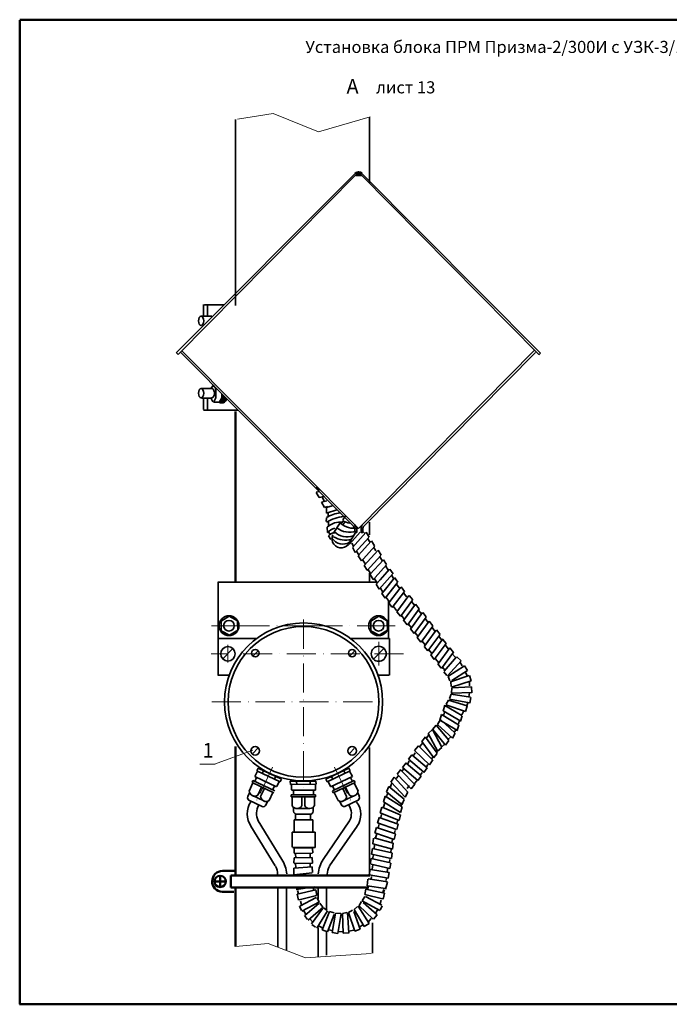
# Model space of a CAD drawing. Units: millimetres. Extents: x 2950 to 11743, y 1449 to 2091.
# Drawn here: x 8367 to 8635, y 1467 to 1874 of the extents above; entities that cross this region are included whole.
import ezdxf

# ---------------------------------------------------------------- set-up
doc = ezdxf.new("R2010")
doc.units = ezdxf.units.MM
doc.linetypes.add('ACAD_ISO04W100', pattern=[30, 24, -3, 0, -3])
doc.linetypes.add('ACAD_ISO10W100', pattern=[18, 12, -3, 0, -3])
doc.styles.get("Standard").update_dxf_attribs({"font": 'arial.ttf'})

msp = doc.modelspace()

# ---------------------------------------------------------------- linework, layer by layer
at = {"lineweight": 50}
for p, q in [((8366.88, 1873.72), (8903.18, 1873.72)), ((8366.89, 1466.86), (8366.89, 1873.55)), ((8507.89, 1809.48), (8505.65, 1809.48)), ((8455.87, 1711.76), (8455.87, 1641.51)), ((8455.87, 1573.35), (8455.87, 1520.51)), ((8455.35, 1521.99), (8450.48, 1521.99)), ((8449.54, 1520.02), (8449.54, 1515.44)), ((8511.42, 1520.11), (8454.04, 1520.11)), ((8454.04, 1520.08), (8454.04, 1515.13)), ((8451.89, 1517.56), (8447.18, 1517.56)), ((8454.04, 1515.16), (8510.38, 1515.16)), ((8455.87, 1515.02), (8455.87, 1490.68)), ((8516.88, 1513.08), (8517.23, 1514.32)), ((8455.15, 1513.31), (8450.48, 1513.31)), ((8903.18, 1466.86), (8366.71, 1466.86))]:
    msp.add_line(p, q, dxfattribs=at)
at = {"lineweight": 20}
for p, q in [((8456.69, 1832.57), (8471.41, 1834.99)), ((8471.41, 1834.99), (8490.12, 1827.36)), ((8490.12, 1827.36), (8511.45, 1833.58)), ((8447.3, 1566.07), (8463.03, 1571.92)), ((8441.19, 1566.13), (8447.53, 1566.13)), ((8455.87, 1490.68), (8469.39, 1491.97)), ((8469.39, 1491.97), (8484.86, 1486.11)), ((8484.86, 1486.11), (8511.97, 1487.82))]:
    msp.add_line(p, q, dxfattribs=at)
at = {"lineweight": 35}
for p, q in [((8455.93, 1755.57), (8455.93, 1832.49)), ((8511.18, 1833.38), (8511.18, 1806.22)), ((8431.47, 1736.11), (8505.39, 1810.26)), ((8432.27, 1735.37), (8505.79, 1809.72)), ((8507.61, 1809.72), (8581.14, 1735.32)), ((8508, 1810.23), (8581.81, 1735.95)), ((8442.7, 1751.53), (8442.7, 1756.04)), ((8443.11, 1755.88), (8451.1, 1755.88)), ((8444.29, 1751.53), (8444.29, 1756.04)), ((8446.13, 1751.17), (8441.71, 1751.17)), ((8432.27, 1735.35), (8431.51, 1736.09)), ((8504.66, 1664.37), (8433.39, 1736.19)), ((8506.73, 1663.45), (8433.91, 1736.8)), ((8579.17, 1736.96), (8506.76, 1663.47)), ((8579.75, 1736.16), (8508.81, 1664.29)), ((8581.16, 1735.25), (8581.78, 1735.92)), ((8446.13, 1721.3), (8441.71, 1721.3)), ((8446.63, 1722.51), (8445.66, 1721.34)), ((8446.7, 1722.74), (8447.84, 1721.34)), ((8447.84, 1721.34), (8447.84, 1717.4)), ((8441.82, 1717.3), (8446.09, 1717.3)), ((8442.7, 1712.69), (8442.7, 1717.34)), ((8444.29, 1712.57), (8444.29, 1717.07)), ((8445.66, 1717.4), (8446.59, 1715.77)), ((8447.84, 1717.4), (8446.92, 1715.77)), ((8450.28, 1717.4), (8449.35, 1715.77)), ((8450.28, 1718.94), (8450.28, 1717.4)), ((8449.1, 1715.72), (8446.85, 1715.72)), ((8456.91, 1712.35), (8442.66, 1712.35)), ((8489.46, 1680.62), (8490.26, 1678.89)), ((8490.43, 1678.76), (8489.26, 1678.48)), ((8490.43, 1676.24), (8489.27, 1678.4)), ((8492.31, 1676.76), (8490.43, 1676.24)), ((8491.68, 1676.53), (8492.47, 1674.8)), ((8493.57, 1674.86), (8491.48, 1674.39)), ((8492.65, 1672.14), (8491.48, 1674.3)), ((8494, 1672.54), (8492.65, 1672.14)), ((8495.86, 1672.89), (8493.53, 1672.15)), ((8493.45, 1672.17), (8493.5, 1669.79)), ((8497.72, 1671.19), (8493.46, 1669.79)), ((8494.21, 1668.53), (8494.16, 1669.92)), ((8501.26, 1668.76), (8500.22, 1667.01)), ((8493.44, 1667.94), (8493.4, 1666.36)), ((8494.31, 1664.46), (8494.26, 1666.12)), ((8499.18, 1665.85), (8496.25, 1661.41)), ((8500.36, 1665.17), (8501.03, 1666.29)), ((8511.18, 1666.15), (8511.18, 1660.87)), ((8493.74, 1664), (8493.85, 1661.78)), ((8494.34, 1660.5), (8495.26, 1658.93)), ((8494.48, 1661.91), (8494.85, 1660.96)), ((8507.45, 1661.94), (8503.03, 1657.05)), ((8505.33, 1661.53), (8503.04, 1657.7)), ((8509.69, 1661.84), (8504.19, 1655.67)), ((8505.2, 1663.5), (8505.2, 1661.81)), ((8505.99, 1661.8), (8505.25, 1661.8)), ((8505.94, 1661.81), (8505.94, 1663.5)), ((8507.75, 1661.81), (8507.75, 1663.55)), ((8508.55, 1661.8), (8507.8, 1661.8)), ((8508.51, 1663.55), (8508.51, 1661.81)), ((8509.13, 1661.48), (8508.73, 1661.94)), ((8509.86, 1661.93), (8511.12, 1659.92)), ((8504.6, 1656.19), (8503.98, 1657.44)), ((8510.97, 1659.8), (8505.36, 1653.61)), ((8511.96, 1658.3), (8506.51, 1652.32)), ((8513.41, 1656.21), (8508.71, 1650.93)), ((8511.55, 1657.67), (8510.57, 1659.24)), ((8512.09, 1658.37), (8513.35, 1656.36)), ((8504.37, 1655.54), (8505.32, 1653.62)), ((8506.96, 1652.37), (8505.89, 1654.08)), ((8506.57, 1652.2), (8507.88, 1650.12)), ((8514.64, 1654.39), (8509.07, 1648.14)), ((8515.92, 1652.36), (8510.31, 1646.17)), ((8513.83, 1654.23), (8512.96, 1655.63)), ((8514.77, 1654.46), (8516.03, 1652.45)), ((8508.69, 1650.9), (8507.93, 1650.05)), ((8509.52, 1648.74), (8508.45, 1650.43)), ((8509.08, 1648.2), (8510.34, 1646.19)), ((8517.01, 1650.54), (8511.44, 1644.41)), ((8518.29, 1648.45), (8513.59, 1643.16)), ((8516.48, 1650.27), (8515.5, 1651.83)), ((8517.06, 1650.56), (8518.32, 1648.55)), ((8518.99, 1646.26), (8517.94, 1647.94)), ((8511.82, 1644.74), (8510.75, 1646.43)), ((8511.18, 1645.08), (8511.18, 1641.57)), ((8511.45, 1644.43), (8512.75, 1642.35)), ((8520.79, 1644.6), (8515.18, 1638.41)), ((8519.52, 1646.63), (8515.63, 1642.28)), ((8519.68, 1646.72), (8520.94, 1644.71)), ((8521.18, 1642.79), (8520.4, 1644.03)), ((8448.76, 1641.37), (8448.76, 1617.64)), ((8448.76, 1641.36), (8513.89, 1641.36)), ((8513.57, 1643.14), (8512.81, 1642.29)), ((8514.39, 1640.98), (8513.33, 1642.67)), ((8513.96, 1640.44), (8515.22, 1638.43)), ((8515.66, 1642.3), (8514.04, 1640.47)), ((8521.5, 1643.1), (8517.27, 1637.76)), ((8522.73, 1641.17), (8517.67, 1634.64)), ((8521.59, 1643.26), (8522.99, 1641.34)), ((8523.54, 1638.99), (8522.45, 1640.48)), ((8516.79, 1637.16), (8515.71, 1638.87)), ((8517.33, 1637.74), (8516.35, 1636.63)), ((8516.39, 1636.6), (8517.65, 1634.66)), ((8524.24, 1639.28), (8519.2, 1632.79)), ((8525.7, 1637.45), (8520.56, 1630.86)), ((8527.49, 1635.77), (8522.58, 1628.99)), ((8524.33, 1639.34), (8525.74, 1637.41)), ((8526.51, 1635.27), (8525.42, 1636.76)), ((8527.61, 1635.85), (8529.07, 1633.98)), ((8519.35, 1633.36), (8518.16, 1634.99)), ((8519.12, 1633.43), (8519.12, 1618.02)), ((8519.2, 1632.79), (8520.48, 1631.02)), ((8528.97, 1633.88), (8524.01, 1627.15)), ((8530.24, 1632.18), (8525.31, 1625.52)), ((8529.74, 1631.86), (8528.6, 1633.31)), ((8530.28, 1632.2), (8531.74, 1630.33)), ((8522.32, 1629.64), (8521.12, 1631.27)), ((8522.58, 1629.05), (8524.04, 1627.18)), ((8525.66, 1625.88), (8524.43, 1627.46)), ((8531.72, 1630.23), (8527.58, 1624.49)), ((8533.13, 1628.71), (8528.21, 1621.93)), ((8532.64, 1628.12), (8531.42, 1629.69)), ((8533.25, 1628.79), (8534.7, 1626.92)), ((8525.32, 1625.54), (8526.83, 1623.6)), ((8527.56, 1624.47), (8526.89, 1623.55)), ((8528.6, 1622.4), (8527.37, 1623.98)), ((8534.6, 1626.82), (8529.64, 1620.1)), ((8535.88, 1625.12), (8530.94, 1618.46)), ((8535.37, 1624.8), (8534.24, 1626.25)), ((8535.92, 1625.14), (8537.38, 1623.27)), ((8528.22, 1621.99), (8529.68, 1620.12)), ((8531.29, 1618.82), (8530.06, 1620.4)), ((8537.35, 1623.17), (8533.21, 1617.44)), ((8540.23, 1619.59), (8535.27, 1612.86)), ((8538.76, 1621.48), (8535.33, 1616.76)), ((8538.27, 1621.07), (8537.06, 1622.63)), ((8538.92, 1621.59), (8540.37, 1619.72)), ((8464.3, 1618.05), (8448.69, 1618.05)), ((8448.73, 1617.85), (8448.7, 1602.68)), ((8511.19, 1618.05), (8503.4, 1618.05)), ((8519.52, 1618.05), (8511.25, 1618.05)), ((8519.52, 1618.05), (8519.53, 1602.87)), ((8530.95, 1618.48), (8532.46, 1616.55)), ((8533.19, 1617.41), (8532.52, 1616.49)), ((8534.23, 1615.34), (8533, 1616.92)), ((8535.36, 1616.78), (8533.93, 1614.8)), ((8541.54, 1617.85), (8537.46, 1612.39)), ((8542.83, 1615.95), (8537.94, 1609.29)), ((8541.03, 1617.53), (8539.9, 1618.98)), ((8541.4, 1617.8), (8542.86, 1615.92)), ((8543.69, 1613.8), (8542.56, 1615.26)), ((8450.62, 1609.62), (8454.69, 1613.68)), ((8463.14, 1610.82), (8464.97, 1612.64)), ((8503.14, 1610.82), (8504.97, 1612.64)), ((8512.99, 1609.62), (8517.06, 1613.68)), ((8533.85, 1614.76), (8535.31, 1612.89)), ((8537, 1611.79), (8535.76, 1613.38)), ((8537.48, 1612.42), (8536.61, 1611.21)), ((8536.61, 1611.21), (8537.93, 1609.31)), ((8544.38, 1614.11), (8539.53, 1607.48)), ((8545.89, 1612.32), (8540.94, 1605.59)), ((8544.47, 1614.17), (8545.93, 1612.28)), ((8546.76, 1610.17), (8545.49, 1611.5)), ((8539.66, 1608.06), (8538.42, 1609.65)), ((8539.52, 1607.48), (8540.86, 1605.75)), ((8547.19, 1610.5), (8542.03, 1604.48)), ((8549.04, 1608.85), (8543.39, 1602.56)), ((8549.06, 1608.84), (8547.31, 1610.43)), ((8548.55, 1608.35), (8549.51, 1606.71)), ((8542.31, 1604.93), (8541.49, 1606.02)), ((8543.16, 1602.73), (8541.99, 1604.27)), ((8550.45, 1606.77), (8543.64, 1602.32)), ((8551.73, 1604.76), (8545.17, 1600.7)), ((8551.75, 1604.75), (8550.51, 1606.76)), ((8550.94, 1604.17), (8551.56, 1602.58)), ((8448.81, 1602.87), (8453.02, 1602.87)), ((8514.96, 1602.87), (8519.36, 1602.87)), ((8544.38, 1600.52), (8543.68, 1602.33)), ((8552.41, 1602.79), (8544.72, 1600.12)), ((8545.01, 1598.2), (8544.77, 1600.12)), ((8553.17, 1600.53), (8545.12, 1597.94)), ((8553.19, 1600.52), (8552.47, 1602.76)), ((8552.5, 1600.35), (8552.5, 1598.44)), ((8544.3, 1593.18), (8545, 1594.98)), ((8553, 1593.72), (8544.96, 1595)), ((8545.13, 1595.43), (8545.26, 1597.59)), ((8553.44, 1595.65), (8545.13, 1595.43)), ((8553.34, 1598.03), (8545.22, 1597.6)), ((8552.46, 1595.53), (8552.2, 1593.85)), ((8553.45, 1595.63), (8553.39, 1597.99)), ((8542.88, 1590.85), (8543.83, 1592.53)), ((8551.56, 1590.15), (8543.79, 1592.56)), ((8552.59, 1591.37), (8544.28, 1592.89)), ((8551.82, 1591.38), (8551.44, 1590.21)), ((8552.6, 1591.35), (8553.03, 1593.67)), ((8542.32, 1590.43), (8541.68, 1588.03)), ((8541.7, 1588.07), (8548.9, 1583.83)), ((8541.79, 1585.91), (8542.26, 1587.69)), ((8542.32, 1590.39), (8549.43, 1586.22)), ((8550.83, 1587.88), (8542.81, 1590.57)), ((8550.18, 1588.13), (8549.3, 1586.47)), ((8550.84, 1587.86), (8551.59, 1590.09)), ((8540.54, 1584.54), (8539.3, 1582.47)), ((8540.94, 1586.63), (8540.3, 1584.23)), ((8540.32, 1584.27), (8547.52, 1580.02)), ((8540.54, 1584.54), (8546.5, 1579.06)), ((8540.94, 1586.59), (8548.05, 1582.41)), ((8547.93, 1582.61), (8548.28, 1583.89)), ((8549.47, 1586.13), (8548.86, 1583.84)), ((8537.28, 1580.45), (8535.47, 1578.75)), ((8535.51, 1578.77), (8539.39, 1571.37)), ((8537.26, 1580.42), (8541.1, 1573.12)), ((8538.81, 1582.25), (8537.3, 1580.37)), ((8537.33, 1580.4), (8542.63, 1573.94)), ((8538.81, 1582.25), (8543.95, 1576.01)), ((8539.33, 1582.5), (8545.47, 1576.84)), ((8546.6, 1578.89), (8545.47, 1576.83)), ((8546.14, 1579.29), (8546.97, 1580.26)), ((8548.09, 1582.33), (8547.48, 1580.03)), ((8532.06, 1573.4), (8533.2, 1574.85)), ((8534.34, 1577.34), (8532.8, 1575.39)), ((8532.84, 1575.42), (8537.75, 1568.66)), ((8534.33, 1577.3), (8539.19, 1570.64)), ((8534.62, 1576.71), (8535.76, 1578.15)), ((8544.04, 1575.82), (8542.63, 1573.94)), ((8543.56, 1576.32), (8544.82, 1577.34)), ((8463.14, 1570.68), (8464.97, 1572.5)), ((8503.14, 1570.68), (8504.97, 1572.5)), ((8511.18, 1573.03), (8511.18, 1520.5)), ((8529.5, 1569.82), (8530.15, 1570.78)), ((8531.47, 1573.62), (8529.88, 1571.67)), ((8529.88, 1571.67), (8535.98, 1565.83)), ((8531.48, 1573.61), (8537.3, 1567.89)), ((8539.19, 1570.55), (8537.72, 1568.69)), ((8541.08, 1573.03), (8539.36, 1571.4)), ((8541.17, 1573.32), (8542.27, 1574.4)), ((8526.32, 1566.61), (8524.84, 1564.75)), ((8526.31, 1566.57), (8532.6, 1561.23)), ((8527.03, 1566.43), (8527.68, 1567.39)), ((8528.78, 1570), (8527.31, 1568.13)), ((8527.34, 1568.17), (8533.7, 1562.75)), ((8528.78, 1569.96), (8535.06, 1564.62)), ((8537.36, 1567.83), (8535.98, 1565.83)), ((8536.92, 1568.39), (8537.49, 1569.11)), ((8465, 1563.19), (8463.88, 1560.99)), ((8465.32, 1564.45), (8464.72, 1563.3)), ((8474.29, 1558.77), (8464.72, 1563.29)), ((8474.89, 1559.92), (8465.31, 1564.43)), ((8467.46, 1563.3), (8466.91, 1562.27)), ((8493.15, 1559.92), (8502.73, 1564.43)), ((8493.75, 1558.77), (8503.31, 1563.29)), ((8500.58, 1563.3), (8501.12, 1562.27)), ((8502.05, 1564.61), (8502.31, 1564.14)), ((8502.72, 1564.45), (8503.32, 1563.3)), ((8503.04, 1563.19), (8504.16, 1560.99)), ((8524.12, 1563.87), (8522.6, 1562)), ((8529.97, 1557.75), (8524.33, 1563.52)), ((8524.74, 1563.32), (8525.46, 1564.13)), ((8524.87, 1564.78), (8531.23, 1559.36)), ((8532.28, 1561.66), (8532.93, 1562.61)), ((8535.08, 1564.53), (8533.73, 1562.7)), ((8534.75, 1565.05), (8535.39, 1566)), ((8463.07, 1558.34), (8461.49, 1554.98)), ((8463.08, 1559.29), (8462.73, 1558.55)), ((8471.78, 1554.29), (8462.73, 1558.55)), ((8472.13, 1555.02), (8463.07, 1559.28)), ((8472.85, 1556.75), (8463.87, 1560.97)), ((8464.64, 1560.62), (8463.87, 1558.98)), ((8472.5, 1560.96), (8471.9, 1559.82)), ((8472.93, 1556.84), (8473.91, 1558.9)), ((8474.88, 1559.92), (8474.28, 1558.78)), ((8478.53, 1559.05), (8489.12, 1559.05)), ((8478.54, 1559.04), (8478.59, 1557.75)), ((8481.13, 1558.97), (8481.19, 1557.68)), ((8486.69, 1558.95), (8486.74, 1557.78)), ((8488.58, 1559.5), (8488.61, 1558.97)), ((8489.11, 1559.07), (8489.17, 1557.78)), ((8493.16, 1559.92), (8493.76, 1558.78)), ((8493.63, 1560.63), (8493.85, 1560.18)), ((8495.11, 1556.84), (8494.13, 1558.9)), ((8495.19, 1556.75), (8504.16, 1560.97)), ((8495.54, 1560.96), (8496.14, 1559.82)), ((8495.91, 1555.02), (8504.96, 1559.28)), ((8496.26, 1554.29), (8505.31, 1558.55)), ((8503.39, 1560.62), (8504.16, 1558.98)), ((8504.96, 1559.29), (8505.31, 1558.55)), ((8504.97, 1558.34), (8506.55, 1554.98)), ((8521.46, 1560.76), (8520.08, 1558.69)), ((8520.12, 1558.72), (8526.02, 1552.5)), ((8521.45, 1560.72), (8527.06, 1554.48)), ((8522.24, 1560.18), (8523.2, 1561.28)), ((8528.43, 1555.91), (8522.84, 1561.77)), ((8529.84, 1558.07), (8530.81, 1559.18)), ((8532.62, 1561.14), (8531.26, 1559.31)), ((8461, 1552.74), (8461.69, 1554.22)), ((8466.7, 1556.63), (8465.13, 1553.29)), ((8467.84, 1556.1), (8466.28, 1552.78)), ((8471.38, 1554.39), (8469.79, 1551.01)), ((8472.07, 1557.14), (8471.34, 1555.59)), ((8478.58, 1557.75), (8489.16, 1557.77)), ((8478.99, 1555.42), (8478.98, 1557.7)), ((8479.03, 1555.31), (8488.94, 1555.31)), ((8479.89, 1555.34), (8479.89, 1553.62)), ((8488.09, 1555.32), (8488.09, 1553.5)), ((8488.87, 1557.79), (8488.94, 1555.32)), ((8496.27, 1554.28), (8495.94, 1555)), ((8495.96, 1557.14), (8496.69, 1555.59)), ((8496.66, 1554.39), (8498.25, 1551.01)), ((8500.2, 1556.1), (8501.76, 1552.78)), ((8501.34, 1556.63), (8502.91, 1553.29)), ((8507.04, 1552.74), (8506.35, 1554.22)), ((8519.22, 1556.87), (8518.21, 1554.59)), ((8518.24, 1554.63), (8524.67, 1549.31)), ((8519.21, 1556.83), (8525.58, 1551.58)), ((8519.76, 1556.5), (8520.51, 1558.19)), ((8527.06, 1554.48), (8526.02, 1552.5)), ((8526.81, 1556.05), (8527.64, 1557.27)), ((8529.95, 1557.78), (8528.43, 1555.91)), ((8466.92, 1548.59), (8461.44, 1551.17)), ((8467.63, 1550.88), (8462.92, 1553.1)), ((8468.39, 1549.21), (8469.08, 1550.68)), ((8478.94, 1553.44), (8488.94, 1553.44)), ((8478.94, 1552.63), (8488.94, 1552.63)), ((8478.95, 1552.61), (8478.95, 1553.4)), ((8479.35, 1552.55), (8479.35, 1548.81)), ((8483.28, 1552.59), (8483.28, 1548.92)), ((8484.54, 1552.59), (8484.54, 1548.9)), ((8488.55, 1552.59), (8488.55, 1548.87)), ((8488.94, 1553.45), (8488.94, 1552.63)), ((8499.64, 1549.21), (8498.96, 1550.68)), ((8500.41, 1550.88), (8505.12, 1553.1)), ((8501.11, 1548.59), (8506.6, 1551.17)), ((8517.7, 1552.89), (8516.98, 1550.51)), ((8517, 1550.55), (8524.05, 1546.06)), ((8517.02, 1548.39), (8517.55, 1550.15)), ((8517.7, 1552.85), (8524.66, 1548.43)), ((8518.19, 1552.4), (8518.72, 1554.16)), ((8524.21, 1548.88), (8524.6, 1550.16)), ((8525.6, 1551.49), (8524.64, 1549.32)), ((8479.85, 1546.59), (8479.85, 1548.21)), ((8481.25, 1547.78), (8486.45, 1547.78)), ((8488.04, 1546.63), (8488.04, 1548.27)), ((8516.38, 1548.37), (8515.62, 1545.98)), ((8516.4, 1548.36), (8523.91, 1545.17)), ((8524.7, 1548.34), (8524.01, 1546.07)), ((8465.3, 1542.67), (8475.05, 1526.64)), ((8487.84, 1543.14), (8480.06, 1543.14)), ((8480.06, 1543.08), (8480.06, 1538.25)), ((8480.73, 1543.26), (8480.73, 1545.19)), ((8480.91, 1545.4), (8486.98, 1545.41)), ((8486.93, 1543.26), (8486.93, 1544.99)), ((8487.84, 1538.15), (8487.84, 1543.14)), ((8503.01, 1542.67), (8492.05, 1526.64)), ((8515.21, 1544.02), (8514.52, 1541.75)), ((8515.22, 1543.99), (8523.02, 1541.31)), ((8515.62, 1545.98), (8523.43, 1542.77)), ((8515.94, 1544.12), (8516.2, 1545.24)), ((8522.57, 1541.6), (8522.83, 1542.72)), ((8523.99, 1545.14), (8523.43, 1542.77)), ((8462.18, 1540.42), (8472.35, 1524.05)), ((8479.35, 1531.79), (8479.35, 1538.02)), ((8479.35, 1538.02), (8488.76, 1538.02)), ((8488.76, 1538.02), (8488.76, 1531.68)), ((8506.13, 1540.42), (8494.73, 1524.05)), ((8514.15, 1539.97), (8513.46, 1537.69)), ((8514.16, 1539.93), (8521.97, 1537.26)), ((8514.54, 1541.79), (8522.44, 1539.07)), ((8514.89, 1540.06), (8515.14, 1541.19)), ((8521.52, 1537.54), (8521.77, 1538.66)), ((8523.07, 1541.24), (8522.49, 1539.04)), ((8512.85, 1535.53), (8512.58, 1533.11)), ((8513.12, 1535.69), (8520.95, 1533.4)), ((8513.48, 1537.73), (8521.38, 1535.01)), ((8513.74, 1535.64), (8514.26, 1537.34)), ((8520.43, 1533.73), (8520.72, 1534.96)), ((8522.02, 1537.18), (8521.43, 1534.98)), ((8488.76, 1531.68), (8479.45, 1531.68)), ((8487.66, 1531.38), (8480.06, 1531.54)), ((8480.14, 1529.32), (8480.1, 1531.62)), ((8487.79, 1529.43), (8487.64, 1531.2)), ((8512.45, 1531.24), (8512.03, 1528.9)), ((8512.46, 1531.2), (8520.52, 1529.46)), ((8512.63, 1533.23), (8520.76, 1530.96)), ((8513.16, 1531.42), (8513.28, 1532.57)), ((8520.04, 1529.69), (8520.16, 1530.84)), ((8521.03, 1533.38), (8520.76, 1530.96)), ((8480.05, 1525.13), (8480.13, 1527.34)), ((8487.66, 1529.38), (8480.08, 1529.23)), ((8487.56, 1527.54), (8480.11, 1527.34)), ((8480.72, 1528.92), (8480.75, 1527.48)), ((8486.7, 1528.92), (8486.73, 1527.52)), ((8487.66, 1525.17), (8487.56, 1527.53)), ((8511.87, 1527.09), (8511.45, 1524.74)), ((8511.88, 1527.05), (8519.95, 1525.31)), ((8512.04, 1528.94), (8520.2, 1527.16)), ((8512.59, 1527.27), (8512.71, 1528.41)), ((8519.47, 1525.54), (8519.59, 1526.68)), ((8520.58, 1529.39), (8520.26, 1527.14)), ((8480.02, 1520.45), (8479.98, 1523.06)), ((8480.04, 1523.07), (8487.58, 1523.66)), ((8487.66, 1525.17), (8480.08, 1525.09)), ((8480.72, 1524.9), (8480.75, 1523.46)), ((8486.7, 1524.9), (8486.73, 1523.76)), ((8487.69, 1521.34), (8487.58, 1523.66)), ((8511.13, 1520.42), (8511.52, 1522.61)), ((8519.34, 1521.36), (8511.63, 1522.59)), ((8511.88, 1524.77), (8519.68, 1523.03)), ((8512.63, 1524.47), (8512.29, 1522.75)), ((8518.85, 1523.22), (8518.51, 1521.67)), ((8520.01, 1525.24), (8519.68, 1523.03)), ((8480.04, 1520.33), (8487.58, 1521.23)), ((8510.25, 1515.84), (8510.6, 1518.54)), ((8518.71, 1517.51), (8510.62, 1518.66)), ((8518.99, 1519.01), (8511.1, 1520.38)), ((8512.02, 1519.74), (8511.91, 1518.69)), ((8518.24, 1519.06), (8518.12, 1518.01)), ((8518.99, 1519.01), (8519.33, 1521.34)), ((8473.45, 1515.16), (8473.45, 1490.66)), ((8476.94, 1515.3), (8476.93, 1489.13)), ((8480.9, 1514.27), (8488.53, 1515.45)), ((8481.36, 1512.33), (8489.01, 1514.1)), ((8481.89, 1512.68), (8481.55, 1513.93)), ((8487.94, 1515.27), (8488.16, 1514.25)), ((8489.01, 1514.1), (8489.45, 1511.77)), ((8490.01, 1515.02), (8490, 1510.47)), ((8493.49, 1515.12), (8493.49, 1505.91)), ((8509.76, 1514.49), (8509.33, 1512.17)), ((8517.42, 1512.73), (8509.76, 1514.49)), ((8517.88, 1514.67), (8510.25, 1515.84)), ((8510.84, 1515.67), (8510.61, 1514.64)), ((8517.91, 1514.48), (8518.7, 1517.38)), ((8481.4, 1512.33), (8481.85, 1509.94)), ((8482.14, 1510), (8489.41, 1511.77)), ((8482.42, 1507.46), (8489.17, 1510.95)), ((8483.13, 1507.95), (8482.73, 1509.44)), ((8489.54, 1511.06), (8490.43, 1509.16)), ((8509.24, 1511.45), (8508.18, 1509.56)), ((8515.46, 1505.69), (8508.18, 1509.56)), ((8516.64, 1510.4), (8509.37, 1512.17)), ((8516.36, 1507.86), (8509.61, 1511.34)), ((8515.64, 1508.35), (8516.05, 1509.83)), ((8517.38, 1512.73), (8516.93, 1510.34)), ((8482.28, 1507.46), (8483.14, 1505.64)), ((8483.32, 1505.3), (8490.6, 1509.16)), ((8484.93, 1504.14), (8484.05, 1505.6)), ((8484.58, 1503.57), (8490.37, 1508.47)), ((8485.93, 1501.66), (8492.17, 1507.06)), ((8487.35, 1500.07), (8491.82, 1506.37)), ((8489.43, 1498.26), (8493.86, 1505.47)), ((8490.71, 1508.67), (8492, 1507.02)), ((8492.27, 1506.79), (8493.77, 1505.67)), ((8504.25, 1505.79), (8502.59, 1504.8)), ((8509.03, 1499.03), (8504.88, 1506.03)), ((8506.34, 1507.32), (8504.92, 1506)), ((8511.07, 1500.27), (8506.59, 1507.44)), ((8512.81, 1502.07), (8506.88, 1507.64)), ((8507.92, 1509.28), (8506.93, 1507.62)), ((8514.43, 1503.83), (8508.67, 1508.97)), ((8513.75, 1504.55), (8514.64, 1506.01)), ((8516.52, 1507.58), (8515.66, 1505.75)), ((8484.43, 1503.54), (8485.68, 1501.95)), ((8487.76, 1500.9), (8486.57, 1502.12)), ((8491.64, 1497.66), (8494.72, 1505.2)), ((8493.86, 1496.78), (8496.6, 1504)), ((8496.63, 1504.62), (8494.72, 1505.15)), ((8495.83, 1496.57), (8497.26, 1504.58)), ((8499.44, 1504.34), (8497.27, 1504.54)), ((8498.18, 1496.18), (8499.48, 1504.34)), ((8500.38, 1496.24), (8500.03, 1504.37)), ((8501.93, 1504.81), (8500.05, 1504.32)), ((8502.76, 1496.36), (8502.21, 1504.8)), ((8505.15, 1497.12), (8502.56, 1504.84)), ((8507.4, 1497.91), (8504.76, 1505.16)), ((8510.67, 1500.84), (8511.91, 1502.29)), ((8514.45, 1503.83), (8512.88, 1502.07)), ((8487.4, 1499.79), (8488.9, 1498.67)), ((8490.01, 1498.59), (8490, 1486.49)), ((8491.74, 1498.45), (8490.1, 1499.44)), ((8493.87, 1496.77), (8491.67, 1497.6)), ((8494.29, 1497.68), (8495.97, 1497.37)), ((8502.68, 1497.05), (8504.81, 1497.45)), ((8507.42, 1497.9), (8505.21, 1497.1)), ((8507.15, 1498.87), (8508.62, 1499.73)), ((8511.09, 1500.27), (8509.09, 1499.02)), ((8512.46, 1500.55), (8512.46, 1488)), ((8493.49, 1496.63), (8493.49, 1487.19)), ((8498.2, 1496.16), (8495.87, 1496.52)), ((8498.25, 1496.87), (8500.14, 1496.88)), ((8502.78, 1496.35), (8500.43, 1496.19))]:
    msp.add_line(p, q, dxfattribs=at)
at = {"linetype": 'ACAD_ISO10W100', "lineweight": 20}
for p, q in [((8484.01, 1625.8), (8484.01, 1554.92)), ((8452.76, 1608.11), (8452.76, 1615.41)), ((8515.07, 1616.61), (8515.07, 1606.82)), ((8525.34, 1611.7), (8445.88, 1611.7)), ((8446.12, 1591.81), (8518.44, 1591.81)), ((8471.24, 1564.8), (8464.31, 1550.42)), ((8496.79, 1564.8), (8503.72, 1550.42))]:
    msp.add_line(p, q, dxfattribs=at)
at = {"linetype": 'ACAD_ISO04W100', "lineweight": 20}
msp.add_line((8445.95, 1623.25), (8521.79, 1623.25), dxfattribs=at)
at = {"lineweight": 35}
for points in [[(8456.82, 1621.44), (8456.71, 1625.35), (8453.27, 1627.22), (8449.93, 1625.17), (8450.03, 1621.25), (8453.48, 1619.39)], [(8518.61, 1621.44), (8518.51, 1625.35), (8515.07, 1627.22), (8511.73, 1625.17), (8511.83, 1621.25), (8515.28, 1619.39)]]:
    msp.add_lwpolyline(points, close=True, dxfattribs=at)
for centre, radius in [((8453.22, 1623.31), 4.09), ((8453.21, 1623.3), 2.21), ((8484.02, 1591.8), 32.63), ((8515.01, 1623.31), 4.09), ((8515.01, 1623.3), 2.21), ((8483.98, 1591.8), 31.14), ((8452.78, 1611.69), 2.98), ((8464.07, 1611.96), 1.55), ((8504.07, 1611.94), 1.55), ((8515.05, 1611.69), 3.09), ((8464.07, 1571.61), 1.78), ((8504.07, 1571.63), 1.77)]:
    msp.add_circle(centre, radius, dxfattribs=at)
at = {"lineweight": 50}
msp.add_circle((8449.57, 1517.63), 2.32, dxfattribs=at)
for centre, radius, start, end in [((8506.73, 1808.76), 1.97, 47.9699, 136.3655), ((8506.75, 1808.75), 1.32, 46.6007, 134.8809), ((8450.57, 1517.66), 4.32, 90, 267.6113)]:
    msp.add_arc(centre, radius, start, end, dxfattribs=at)
at = {"lineweight": 35}
for centre, radius, start, end in [((8501.03, 1655.51), 14.58, 97.2186, 121.4318), ((8504.01, 1646.64), 22.13, 98.9208, 118.5869), ((8499.25, 1658.03), 8.12, 82.897, 132.7515), ((8505.22, 1672.99), 9.46, 229.8491, 278.069), ((8504.81, 1674.87), 9.38, 239.8633, 259.822), ((8501.38, 1662.13), 4, 21.5357, 34.9151), ((8503.43, 1663.2), 2.45, 9.3165, 44.9447), ((8509.55, 1663.6), 1.79, 137.3945, 183.5251), ((8510.04, 1663.3), 1.55, 137.2295, 169.8335), ((8498.25, 1657.98), 5.75, 102.7795, 139.5727), ((8497.25, 1657.7), 4.04, 93.8102, 136.0493), ((8499.54, 1659.25), 3.81, 156.0069, 336.2004), ((8501.26, 1667.58), 8.94, 237.3466, 286.3196), ((8502.03, 1668.1), 8.06, 228.8635, 287.8056), ((8503.05, 1670.57), 8.65, 232.2108, 287.9847), ((8500.24, 1662.41), 5.39, 213.9669, 301.0648), ((8463.85, 1555.14), 2.28, 182.0207, 303.5534), ((8504.19, 1555.14), 2.28, 236.4466, 357.9793), ((8469.88, 1545.53), 9.13, 146.3432, 214.2071), ((8462.24, 1552.24), 1.32, 157.5615, 245.6884), ((8468.53, 1552.94), 2.28, 182.0207, 303.5534), ((8499.5, 1552.94), 2.28, 236.4466, 357.9793), ((8499.22, 1545.31), 8.42, 324.3291, 37.4815), ((8505.8, 1552.24), 1.32, 294.3116, 22.4385), ((8470.93, 1545.66), 6.38, 146.7247, 207.9408), ((8467.42, 1549.49), 1.01, 239.9767, 346.3905), ((8481.31, 1550.03), 2.28, 211.2616, 332.7942), ((8481.23, 1546.76), 1.37, 186.3074, 272.5578), ((8486.48, 1550.03), 2.28, 211.2616, 332.7942), ((8486.71, 1546.71), 1.32, 269.1265, 357.2534), ((8500.83, 1549.95), 1.37, 211.4925, 297.7429), ((8497.37, 1545.66), 6.38, 332.0592, 33.2753), ((8463.95, 1519.62), 13.15, 4.7918, 32.453), ((8503.16, 1519.62), 13.15, 147.547, 175.2082), ((8465.95, 1520.5), 7.34, 0.5778, 27.7662), ((8501.16, 1520.5), 7.34, 152.2338, 179.4222)]:
    msp.add_arc(centre, radius, start, end, dxfattribs=at)
at = {"lineweight": 35, "extrusion": (0, 0, -1)}
for centre in [(8441.71, 1749.26), (8441.71, 1719.38)]:
    msp.add_ellipse(centre, major_axis=(0, 1.96), ratio=0.556002, dxfattribs=at)
for centre, major_axis, ratio, start_param, end_param in [((8446.11, 1719.38), (0, 1.96), 0.556002, 6.16532, 9.351994), ((8449.93, 1719.44), (0, 4.11), 0.503821, 8.325036, 9.804655), ((8449.41, 1719.27), (0.3, 3.63), 0.417999, 1.746147, 2.9451), ((8449.92, 1719.27), (0.3, 3.63), 0.417999, 1.853795, 2.9451)]:
    msp.add_ellipse(centre, major_axis=major_axis, ratio=ratio, start_param=start_param, end_param=end_param, dxfattribs=at)
at = {"lineweight": 35}
msp.add_ellipse((8450.55, 1719.44), major_axis=(0, 4.11), ratio=0.503821, start_param=3.028173, end_param=4.095303, dxfattribs=at)

# ---------------------------------------------------------------- texts
at = {"lineweight": 20}
for s, height, p in [('Установка блока ПРМ Призма-2/300И с УЗК-3/110 на опоре диаметром 110', 5, (8484.75, 1859.97)), ('А', 6, (8501.76, 1843.17)), ('лист 13', 5, (8513.99, 1843.26)), ('1', 6, (8442.28, 1568.81))]:
    msp.add_text(s, height=height, dxfattribs=at).set_placement(p)
at = {"lineweight": 20, "char_height": 2.5}
for insert, attachment_point in [((8530.49, 1764.67), 9), ((8480.99, 1700.84), 9), ((8559.75, 1656.76), 1), ((8437.51, 1627.23), 9)]:
    msp.add_mtext('\\A1;', dxfattribs=dict(at, insert=insert, attachment_point=attachment_point))

doc.saveas('drawing.dxf')
